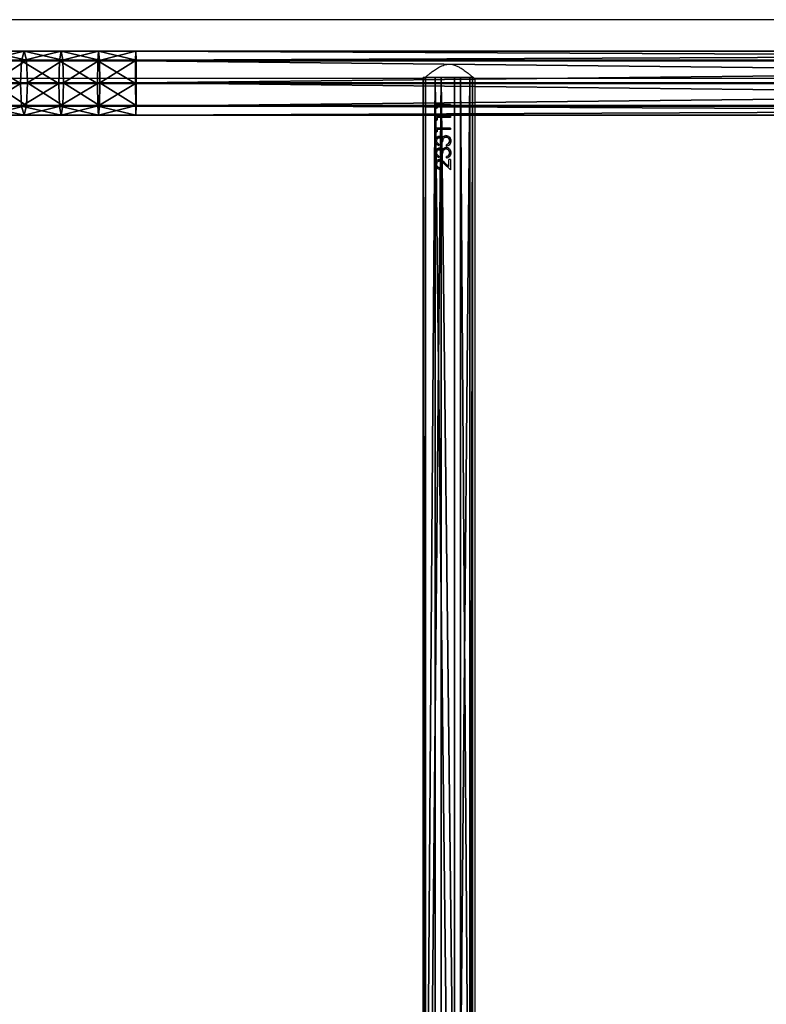
# Model space of a CAD drawing. Units: centimetres. Extents: x -455 to 473, y -403 to 397.
# Drawn here: x -46 to 3, y 178 to 242 of the extents above; entities that cross this region are included whole.
import ezdxf

# ---------------------------------------------------------------- set-up
doc = ezdxf.new("R2010")
doc.units = ezdxf.units.CM
doc.header["$LTSCALE"] = 2.54
doc.layers.get('0').update_dxf_attribs({"true_color": 0xff5454})
doc.layers.add('VP-EQ', color=206, linetype='Continuous')

# ---------------------------------------------------------------- blocks, each defined once
blk = doc.blocks.new('Grupuj_79')
at = {"color": 0}
mesh = blk.add_polyface(dxfattribs=at)
corners = [(0, 3.187, 2.033), (108.454, 3.031, 0.778), (0, 3.031, 0.778), (108.454, 3.187, 2.033)]
mesh.append_faces([[corners[k] for k in face] for face in [(0, 1, 2), (1, 0, 3)]], dxfattribs={"vtx0": -1, "color": 0})
mesh = blk.add_polyface(dxfattribs=at)
corners = [(0, 0.156, 2.409), (0, 0.778, 0.156), (0, 0, 1.153), (0, 1.153, 3.187), (0, 2.033), (0, 2.409, 3.031), (0, 3.031, 0.778), (0, 3.187, 2.033)]
mesh.append_faces([[corners[k] for k in face] for face in [(0, 1, 2), (6, 5, 7)]], dxfattribs={"vtx0": -1, "color": 0})
mesh.append_faces([[corners[k] for k in face] for face in [(1, 3, 4), (4, 5, 6)]], dxfattribs={"vtx0": -1, "vtx1": -1, "color": 0})
mesh.append_faces([[corners[k] for k in face] for face in [(1, 0, 3), (4, 3, 5)]], dxfattribs={"vtx0": -1, "vtx2": -1, "color": 0})
mesh = blk.add_polyface(dxfattribs=at)
corners = [(0, 2.409, 3.031), (108.454, 3.187, 2.033), (0, 3.187, 2.033), (108.454, 2.409, 3.031)]
mesh.append_faces([[corners[k] for k in face] for face in [(0, 1, 2), (1, 0, 3)]], dxfattribs={"vtx0": -1, "color": 0})
mesh = blk.add_polyface(dxfattribs=at)
corners = [(0, 3.031, 0.778), (108.454, 2.033), (0, 2.033), (108.454, 3.031, 0.778)]
mesh.append_faces([[corners[k] for k in face] for face in [(0, 1, 2), (1, 0, 3)]], dxfattribs={"vtx0": -1, "color": 0})
mesh = blk.add_polyface(dxfattribs=at)
corners = [(0, 1.153, 3.187), (108.454, 2.409, 3.031), (0, 2.409, 3.031), (108.454, 1.153, 3.187)]
mesh.append_faces([[corners[k] for k in face] for face in [(0, 1, 2), (1, 0, 3)]], dxfattribs={"vtx0": -1, "color": 0})
mesh = blk.add_polyface(dxfattribs=at)
corners = [(108.454, 2.033), (0, 0.778, 0.156), (0, 2.033), (108.454, 0.778, 0.156)]
mesh.append_faces([[corners[k] for k in face] for face in [(0, 1, 2), (1, 0, 3)]], dxfattribs={"vtx0": -1, "color": 0})
mesh = blk.add_polyface(dxfattribs=at)
corners = [(108.454, 0.156, 2.409), (0, 1.153, 3.187), (0, 0.156, 2.409), (108.454, 1.153, 3.187)]
mesh.append_faces([[corners[k] for k in face] for face in [(0, 1, 2), (1, 0, 3)]], dxfattribs={"vtx0": -1, "color": 0})
mesh = blk.add_polyface(dxfattribs=at)
corners = [(108.454, 0, 1.153), (0, 0.778, 0.156), (108.454, 0.778, 0.156), (0, 0, 1.153)]
mesh.append_faces([[corners[k] for k in face] for face in [(0, 1, 2), (1, 0, 3)]], dxfattribs={"vtx0": -1, "color": 0})
mesh = blk.add_polyface(dxfattribs=at)
corners = [(108.454, 0.156, 2.409), (0, 0, 1.153), (108.454, 0, 1.153), (0, 0.156, 2.409)]
mesh.append_faces([[corners[k] for k in face] for face in [(0, 1, 2), (1, 0, 3)]], dxfattribs={"vtx0": -1, "color": 0})
blk = doc.blocks.new('Komponent_48')
at = {"color": 253, "true_color": 0xa8a8a8, "yscale": 1.149425287356322, "zscale": 1.149425287356322}
blk.add_blockref('Grupuj_79', (-10.855, 0), dxfattribs=at)
blk = doc.blocks.new('Grupuj_78')
at = {"color": 0}
mesh = blk.add_polyface(dxfattribs=at)
corners = [(29.134, 3.514, 11.439), (31.718, 4.14, 10.514), (29.346, 4.14, 10.114), (31.559, 3.514, 11.848)]
mesh.append_faces([[corners[k] for k in face] for face in [(0, 1, 2), (1, 0, 3)]], dxfattribs={"vtx0": -1, "color": 0})
mesh = blk.add_polyface(dxfattribs=at)
corners = [(29.346, 4.14, 10.114), (31.878, 3.553, 9.165), (29.559, 3.553, 8.774), (31.718, 4.14, 10.514)]
mesh.append_faces([[corners[k] for k in face] for face in [(0, 1, 2), (1, 0, 3)]], dxfattribs={"vtx0": -1, "color": 0})
mesh = blk.add_polyface(dxfattribs=at)
corners = [(31.559, 3.514, 11.848), (34.103, 4.14, 10.8), (31.718, 4.14, 10.514), (33.997, 3.514, 12.14)]
mesh.append_faces([[corners[k] for k in face] for face in [(0, 1, 2), (1, 0, 3)]], dxfattribs={"vtx0": -1, "color": 0})
mesh = blk.add_polyface(dxfattribs=at)
corners = [(31.718, 4.14, 10.514), (34.211, 3.553, 9.445), (31.878, 3.553, 9.165), (34.103, 4.14, 10.8)]
mesh.append_faces([[corners[k] for k in face] for face in [(0, 1, 2), (1, 0, 3)]], dxfattribs={"vtx0": -1, "color": 0})
mesh = blk.add_polyface(dxfattribs=at)
corners = [(33.997, 3.514, 12.14), (36.498, 4.14, 10.972), (34.103, 4.14, 10.8), (36.445, 3.514, 12.316)]
mesh.append_faces([[corners[k] for k in face] for face in [(0, 1, 2), (1, 0, 3)]], dxfattribs={"vtx0": -1, "color": 0})
mesh = blk.add_polyface(dxfattribs=at)
corners = [(34.103, 4.14, 10.8), (36.552, 3.553, 9.613), (34.211, 3.553, 9.445), (36.498, 4.14, 10.972)]
mesh.append_faces([[corners[k] for k in face] for face in [(0, 1, 2), (1, 0, 3)]], dxfattribs={"vtx0": -1, "color": 0})
mesh = blk.add_polyface(dxfattribs=at)
corners = [(36.445, 3.514, 12.316), (38.897, 4.14, 11.029), (36.498, 4.14, 10.972), (38.883, 3.514, 12.374)]
mesh.append_faces([[corners[k] for k in face] for face in [(0, 1, 2), (1, 0, 3)]], dxfattribs={"vtx0": -1, "color": 0})
mesh = blk.add_polyface(dxfattribs=at)
corners = [(36.498, 4.14, 10.972), (38.91, 3.553, 9.669), (36.552, 3.553, 9.613), (38.897, 4.14, 11.029)]
mesh.append_faces([[corners[k] for k in face] for face in [(0, 1, 2), (1, 0, 3)]], dxfattribs={"vtx0": -1, "color": 0})
mesh = blk.add_polyface(dxfattribs=at)
corners = [(38.897, 4.14, 11.029), (173.513, 3.514, 12.374), (173.5, 4.14, 11.029), (38.883, 3.514, 12.374)]
mesh.append_faces([[corners[k] for k in face] for face in [(0, 1, 2), (1, 0, 3)]], dxfattribs={"vtx0": -1, "color": 0})
mesh = blk.add_polyface(dxfattribs=at)
corners = [(38.91, 3.553, 9.669), (173.5, 4.14, 11.029), (173.486, 3.553, 9.669), (38.897, 4.14, 11.029)]
mesh.append_faces([[corners[k] for k in face] for face in [(0, 1, 2), (1, 0, 3)]], dxfattribs={"vtx0": -1, "color": 0})
mesh = blk.add_polyface(dxfattribs=at)
corners = [(31.495, 2.042, 12.386), (29.134, 3.514, 11.439), (29.049, 2.042, 11.974), (31.559, 3.514, 11.848)]
mesh.append_faces([[corners[k] for k in face] for face in [(0, 1, 2), (1, 0, 3)]], dxfattribs={"vtx0": -1, "color": 0})
mesh = blk.add_polyface(dxfattribs=at)
corners = [(31.878, 3.553, 9.165), (29.65, 2.097, 8.204), (29.559, 3.553, 8.774), (31.947, 2.097, 8.591)]
mesh.append_faces([[corners[k] for k in face] for face in [(0, 1, 2), (1, 0, 3)]], dxfattribs={"vtx0": -1, "color": 0})
mesh = blk.add_polyface(dxfattribs=at)
corners = [(33.954, 2.042, 12.681), (31.559, 3.514, 11.848), (31.495, 2.042, 12.386), (33.997, 3.514, 12.14)]
mesh.append_faces([[corners[k] for k in face] for face in [(0, 1, 2), (1, 0, 3)]], dxfattribs={"vtx0": -1, "color": 0})
mesh = blk.add_polyface(dxfattribs=at)
corners = [(34.211, 3.553, 9.445), (31.947, 2.097, 8.591), (31.878, 3.553, 9.165), (34.256, 2.097, 8.868)]
mesh.append_faces([[corners[k] for k in face] for face in [(0, 1, 2), (1, 0, 3)]], dxfattribs={"vtx0": -1, "color": 0})
mesh = blk.add_polyface(dxfattribs=at)
corners = [(36.423, 2.042, 12.858), (33.997, 3.514, 12.14), (33.954, 2.042, 12.681), (36.445, 3.514, 12.316)]
mesh.append_faces([[corners[k] for k in face] for face in [(0, 1, 2), (1, 0, 3)]], dxfattribs={"vtx0": -1, "color": 0})
mesh = blk.add_polyface(dxfattribs=at)
corners = [(36.552, 3.553, 9.613), (34.256, 2.097, 8.868), (34.211, 3.553, 9.445), (36.574, 2.097, 9.035)]
mesh.append_faces([[corners[k] for k in face] for face in [(0, 1, 2), (1, 0, 3)]], dxfattribs={"vtx0": -1, "color": 0})
mesh = blk.add_polyface(dxfattribs=at)
corners = [(38.878, 2.042, 12.917), (36.445, 3.514, 12.316), (36.423, 2.042, 12.858), (38.883, 3.514, 12.374)]
mesh.append_faces([[corners[k] for k in face] for face in [(0, 1, 2), (1, 0, 3)]], dxfattribs={"vtx0": -1, "color": 0})
mesh = blk.add_polyface(dxfattribs=at)
corners = [(38.91, 3.553, 9.669), (36.574, 2.097, 9.035), (36.552, 3.553, 9.613), (38.916, 2.097, 9.091)]
mesh.append_faces([[corners[k] for k in face] for face in [(0, 1, 2), (1, 0, 3)]], dxfattribs={"vtx0": -1, "color": 0})
mesh = blk.add_polyface(dxfattribs=at)
corners = [(173.518, 2.042, 12.917), (38.883, 3.514, 12.374), (38.878, 2.042, 12.917), (173.513, 3.514, 12.374)]
mesh.append_faces([[corners[k] for k in face] for face in [(0, 1, 2), (1, 0, 3)]], dxfattribs={"vtx0": -1, "color": 0})
mesh = blk.add_polyface(dxfattribs=at)
corners = [(173.486, 3.553, 9.669), (38.916, 2.097, 9.091), (38.91, 3.553, 9.669), (173.481, 2.097, 9.091)]
mesh.append_faces([[corners[k] for k in face] for face in [(0, 1, 2), (1, 0, 3)]], dxfattribs={"vtx0": -1, "color": 0})
mesh = blk.add_polyface(dxfattribs=at)
corners = [(29.14, 0.587, 11.404), (31.495, 2.042, 12.386), (29.049, 2.042, 11.974), (31.563, 0.587, 11.812)]
mesh.append_faces([[corners[k] for k in face] for face in [(0, 1, 2), (1, 0, 3)]], dxfattribs={"vtx0": -1, "color": 0})
mesh = blk.add_polyface(dxfattribs=at)
corners = [(29.65, 2.097, 8.204), (31.883, 0.626, 9.129), (29.565, 0.626, 8.739), (31.947, 2.097, 8.591)]
mesh.append_faces([[corners[k] for k in face] for face in [(0, 1, 2), (1, 0, 3)]], dxfattribs={"vtx0": -1, "color": 0})
mesh = blk.add_polyface(dxfattribs=at)
corners = [(31.563, 0.587, 11.812), (33.954, 2.042, 12.681), (31.495, 2.042, 12.386), (34, 0.587, 12.105)]
mesh.append_faces([[corners[k] for k in face] for face in [(0, 1, 2), (1, 0, 3)]], dxfattribs={"vtx0": -1, "color": 0})
mesh = blk.add_polyface(dxfattribs=at)
corners = [(31.947, 2.097, 8.591), (34.213, 0.626, 9.409), (31.883, 0.626, 9.129), (34.256, 2.097, 8.868)]
mesh.append_faces([[corners[k] for k in face] for face in [(0, 1, 2), (1, 0, 3)]], dxfattribs={"vtx0": -1, "color": 0})
mesh = blk.add_polyface(dxfattribs=at)
corners = [(34, 0.587, 12.105), (36.423, 2.042, 12.858), (33.954, 2.042, 12.681), (36.446, 0.587, 12.28)]
mesh.append_faces([[corners[k] for k in face] for face in [(0, 1, 2), (1, 0, 3)]], dxfattribs={"vtx0": -1, "color": 0})
mesh = blk.add_polyface(dxfattribs=at)
corners = [(34.256, 2.097, 8.868), (36.553, 0.626, 9.577), (34.213, 0.626, 9.409), (36.574, 2.097, 9.035)]
mesh.append_faces([[corners[k] for k in face] for face in [(0, 1, 2), (1, 0, 3)]], dxfattribs={"vtx0": -1, "color": 0})
mesh = blk.add_polyface(dxfattribs=at)
corners = [(36.446, 0.587, 12.28), (38.878, 2.042, 12.917), (36.423, 2.042, 12.858), (38.884, 0.587, 12.338)]
mesh.append_faces([[corners[k] for k in face] for face in [(0, 1, 2), (1, 0, 3)]], dxfattribs={"vtx0": -1, "color": 0})
mesh = blk.add_polyface(dxfattribs=at)
corners = [(36.574, 2.097, 9.035), (38.911, 0.626, 9.633), (36.553, 0.626, 9.577), (38.916, 2.097, 9.091)]
mesh.append_faces([[corners[k] for k in face] for face in [(0, 1, 2), (1, 0, 3)]], dxfattribs={"vtx0": -1, "color": 0})
mesh = blk.add_polyface(dxfattribs=at)
corners = [(38.884, 0.587, 12.338), (173.518, 2.042, 12.917), (38.878, 2.042, 12.917), (173.513, 0.587, 12.338)]
mesh.append_faces([[corners[k] for k in face] for face in [(0, 1, 2), (1, 0, 3)]], dxfattribs={"vtx0": -1, "color": 0})
mesh = blk.add_polyface(dxfattribs=at)
corners = [(38.916, 2.097, 9.091), (173.486, 0.626, 9.633), (38.911, 0.626, 9.633), (173.481, 2.097, 9.091)]
mesh.append_faces([[corners[k] for k in face] for face in [(0, 1, 2), (1, 0, 3)]], dxfattribs={"vtx0": -1, "color": 0})
mesh = blk.add_polyface(dxfattribs=at)
corners = [(31.724, 0, 10.464), (29.14, 0.587, 11.404), (29.354, 0, 10.064), (31.563, 0.587, 11.812)]
mesh.append_faces([[corners[k] for k in face] for face in [(0, 1, 2), (1, 0, 3)]], dxfattribs={"vtx0": -1, "color": 0})
mesh = blk.add_polyface(dxfattribs=at)
corners = [(31.883, 0.626, 9.129), (29.354, 0, 10.064), (29.565, 0.626, 8.739), (31.724, 0, 10.464)]
mesh.append_faces([[corners[k] for k in face] for face in [(0, 1, 2), (1, 0, 3)]], dxfattribs={"vtx0": -1, "color": 0})
mesh = blk.add_polyface(dxfattribs=at)
corners = [(34.107, 0, 10.749), (31.563, 0.587, 11.812), (31.724, 0, 10.464), (34, 0.587, 12.105)]
mesh.append_faces([[corners[k] for k in face] for face in [(0, 1, 2), (1, 0, 3)]], dxfattribs={"vtx0": -1, "color": 0})
mesh = blk.add_polyface(dxfattribs=at)
corners = [(34.213, 0.626, 9.409), (31.724, 0, 10.464), (31.883, 0.626, 9.129), (34.107, 0, 10.749)]
mesh.append_faces([[corners[k] for k in face] for face in [(0, 1, 2), (1, 0, 3)]], dxfattribs={"vtx0": -1, "color": 0})
mesh = blk.add_polyface(dxfattribs=at)
corners = [(36.5, 0, 10.921), (34, 0.587, 12.105), (34.107, 0, 10.749), (36.446, 0.587, 12.28)]
mesh.append_faces([[corners[k] for k in face] for face in [(0, 1, 2), (1, 0, 3)]], dxfattribs={"vtx0": -1, "color": 0})
mesh = blk.add_polyface(dxfattribs=at)
corners = [(36.553, 0.626, 9.577), (34.107, 0, 10.749), (34.213, 0.626, 9.409), (36.5, 0, 10.921)]
mesh.append_faces([[corners[k] for k in face] for face in [(0, 1, 2), (1, 0, 3)]], dxfattribs={"vtx0": -1, "color": 0})
mesh = blk.add_polyface(dxfattribs=at)
corners = [(38.897, 0, 10.978), (36.446, 0.587, 12.28), (36.5, 0, 10.921), (38.884, 0.587, 12.338)]
mesh.append_faces([[corners[k] for k in face] for face in [(0, 1, 2), (1, 0, 3)]], dxfattribs={"vtx0": -1, "color": 0})
mesh = blk.add_polyface(dxfattribs=at)
corners = [(38.911, 0.626, 9.633), (36.5, 0, 10.921), (36.553, 0.626, 9.577), (38.897, 0, 10.978)]
mesh.append_faces([[corners[k] for k in face] for face in [(0, 1, 2), (1, 0, 3)]], dxfattribs={"vtx0": -1, "color": 0})
mesh = blk.add_polyface(dxfattribs=at)
corners = [(173.513, 0.587, 12.338), (38.897, 0, 10.978), (173.499, 0, 10.978), (38.884, 0.587, 12.338)]
mesh.append_faces([[corners[k] for k in face] for face in [(0, 1, 2), (1, 0, 3)]], dxfattribs={"vtx0": -1, "color": 0})
mesh = blk.add_polyface(dxfattribs=at)
corners = [(173.499, 0, 10.978), (38.911, 0.626, 9.633), (173.486, 0.626, 9.633), (38.897, 0, 10.978)]
mesh.append_faces([[corners[k] for k in face] for face in [(0, 1, 2), (1, 0, 3)]], dxfattribs={"vtx0": -1, "color": 0})
blk = doc.blocks.new('Komponent_47')
at = {"color": 253, "true_color": 0xa8a8a8, "yscale": 0.8695652173913044, "zscale": 0.9090909090909091}
blk.add_blockref('Grupuj_78', (0, 0), dxfattribs=at)
blk = doc.blocks.new('Grupuj_7')
at = {"color": 0, "xscale": 1.01, "yscale": 1.15, "zscale": 1.1}
blk.add_blockref('Komponent_47', (0, 109.982, 16.433), dxfattribs=at)
at = {"color": 0, "yscale": 0.8699999999999999, "zscale": 0.8699999999999999, "rotation": 270.0000000000014}
blk.add_blockref('Komponent_48', (57.914, 101.566, 25.648), dxfattribs=at)
blk = doc.blocks.new('Grupuj_2')
at = {"color": 0}
blk.add_blockref('Grupuj_7', (222.744, 371.104, 209.91), dxfattribs=at)
blk = doc.blocks.new('2327_')
at = {"color": 7, "linetype": 'Continuous', "lineweight": 25}
for p, q in [((-529.094, 1000.388), (-529.094, 834.579)), ((-525.294, 870.545), (-525.294, 899.692)), ((-419.144, 870.604), (-525.244, 870.604)), ((-523.606, 869.009), (-523.516, 869.009)), ((-523.606, 869.009), (-523.606, 868.052)), ((-523.606, 869.006), (-523.516, 869.006)), ((-523.516, 869.009), (-523.516, 868.142)), ((-522.837, 869.009), (-522.747, 869.009)), ((-522.837, 869.009), (-522.837, 868.052)), ((-522.837, 869.006), (-522.747, 869.006)), ((-522.747, 869.009), (-522.747, 868.142)), ((-522.067, 869.009), (-521.978, 869.009)), ((-522.067, 869.009), (-522.067, 868.052)), ((-522.067, 869.006), (-521.978, 869.006)), ((-521.978, 869.009), (-521.978, 868.142)), ((-521.58, 868.712), (-521.58, 868.718)), ((-521.491, 868.721), (-521.491, 868.727)), ((-521.183, 868.513), (-521.183, 868.414)), ((-521.069, 868.879), (-521.145, 868.918)), ((-521.069, 868.878), (-521.069, 868.879)), ((-520.991, 868.74), (-520.991, 868.745)), ((-520.901, 868.745), (-520.991, 868.745)), ((-520.901, 868.74), (-520.991, 868.74)), ((-520.811, 868.712), (-520.811, 868.718)), ((-520.721, 868.721), (-520.721, 868.727)), ((-520.414, 868.513), (-520.414, 868.414)), ((-520.3, 868.879), (-520.375, 868.918)), ((-520.3, 868.878), (-520.3, 868.879)), ((-520.221, 868.74), (-520.221, 868.745)), ((-520.132, 868.745), (-520.221, 868.745)), ((-520.132, 868.74), (-520.221, 868.74)), ((-520.042, 869.009), (-519.362, 869.009)), ((-520.042, 869.009), (-520.042, 868.906)), ((-520.042, 869.006), (-519.362, 869.006)), ((-519.576, 868.907), (-520.042, 868.907)), ((-519.576, 868.906), (-520.042, 868.906)), ((-519.576, 868.906), (-519.827, 868.641)), ((-519.75, 868.597), (-519.362, 869.009)), ((-519.447, 868.919), (-519.75, 868.607)), ((-519.576, 868.906), (-519.576, 868.907)), ((-523.421, 868.078), (-523.606, 868.078)), ((-523.421, 868.052), (-523.606, 868.052)), ((-523.516, 868.142), (-523.362, 868.142)), ((-523.421, 868.052), (-523.362, 868.142)), ((-523.378, 868.142), (-523.421, 868.078)), ((-523.421, 868.052), (-523.421, 868.078)), ((-522.652, 868.078), (-522.837, 868.078)), ((-522.652, 868.052), (-522.837, 868.052)), ((-522.747, 868.142), (-522.593, 868.142)), ((-522.652, 868.052), (-522.593, 868.142)), ((-522.609, 868.142), (-522.652, 868.078)), ((-522.652, 868.052), (-522.652, 868.078)), ((-521.883, 868.078), (-522.067, 868.078)), ((-521.883, 868.052), (-522.067, 868.052)), ((-521.978, 868.142), (-521.824, 868.142)), ((-521.883, 868.052), (-521.824, 868.142)), ((-521.839, 868.142), (-521.883, 868.078)), ((-521.883, 868.052), (-521.883, 868.078)), ((-521.439, 868.261), (-521.439, 868.28)), ((-521.029, 868.258), (-520.939, 868.258)), ((-520.67, 868.261), (-520.67, 868.28)), ((-520.26, 868.258), (-520.17, 868.258)), ((-519.491, 868.329), (-519.401, 868.329)), ((-525.294, 838.145), (-525.294, 867.292)), ((-525.244, 867.234), (-419.144, 867.234))]:
    blk.add_line(p, q, dxfattribs=at)
for points, knots in [([(-525.244, 867.234), (-525.247, 867.237), (-525.252, 867.243), (-525.296, 867.294), (-525.362, 867.371), (-525.458, 867.486), (-525.588, 867.645), (-525.748, 867.853), (-525.916, 868.092), (-526.076, 868.364), (-526.196, 868.664), (-526.226, 868.982), (-526.165, 869.257), (-526.062, 869.491), (-525.929, 869.725), (-525.761, 869.967), (-525.594, 870.184), (-525.457, 870.352), (-525.361, 870.467), (-525.293, 870.547), (-525.252, 870.595), (-525.247, 870.6), (-525.244, 870.603)], [0, 0, 0, 0, 0.040948, 0.083286, 0.124196, 0.166109, 0.222641, 0.280791, 0.338634, 0.397882, 0.458842, 0.510853, 0.562836, 0.605634, 0.649538, 0.713931, 0.780185, 0.828962, 0.87897, 0.919143, 0.960412, 1, 1, 1, 1]), ([(-521.234, 869.034), (-521.279, 869.031), (-521.367, 869.023), (-521.482, 868.952), (-521.563, 868.843), (-521.575, 868.756), (-521.58, 868.712)], [0, 0, 0, 0, 0.251147, 0.500814, 0.750453, 1, 1, 1, 1]), ([(-521.521, 868.549), (-521.538, 868.574), (-521.573, 868.625), (-521.578, 868.687), (-521.58, 868.718)], [0, 0, 0, 0, 0.5014933, 1, 1, 1, 1]), ([(-521.521, 868.537), (-521.538, 868.564), (-521.573, 868.617), (-521.578, 868.68), (-521.58, 868.712)], [0, 0, 0, 0, 0.50001, 1, 1, 1, 1]), ([(-521.521, 868.537), (-521.521, 868.539), (-521.521, 868.543), (-521.521, 868.547), (-521.521, 868.549)], [0, 0, 0, 0, 0.499768, 1, 1, 1, 1]), ([(-521.412, 868.469), (-521.433, 868.479), (-521.475, 868.498), (-521.505, 868.532), (-521.521, 868.549)], [0, 0, 0, 0, 0.502017, 1, 1, 1, 1]), ([(-521.521, 868.537), (-521.505, 868.52), (-521.475, 868.486), (-521.433, 868.465), (-521.412, 868.455)], [0, 0, 0, 0, 0.499869, 1, 1, 1, 1]), ([(-521.501, 868.918), (-521.493, 868.927), (-521.457, 868.969), (-521.365, 869.02), (-521.278, 869.027), (-521.234, 869.031)], [0, 0, 0, 0, 0.12488, 0.560758, 1, 1, 1, 1]), ([(-521.491, 868.721), (-521.489, 868.736), (-521.487, 868.767), (-521.47, 868.81), (-521.443, 868.848), (-521.399, 868.89), (-521.328, 868.926), (-521.267, 868.93), (-521.236, 868.932)], [0, 0, 0, 0, 0.125103, 0.250209, 0.375393, 0.500611, 0.74994, 1, 1, 1, 1]), ([(-521.331, 868.918), (-521.359, 868.907), (-521.4, 868.891), (-521.443, 868.85), (-521.47, 868.813), (-521.487, 868.771), (-521.489, 868.742), (-521.491, 868.727)], [0, 0, 0, 0, 0.3240004, 0.494512, 0.6639647, 0.8322944, 1, 1, 1, 1]), ([(-521.183, 868.513), (-521.217, 868.515), (-521.287, 868.52), (-521.372, 868.542), (-521.429, 868.582), (-521.463, 868.622), (-521.482, 868.661), (-521.489, 868.695), (-521.49, 868.712), (-521.491, 868.721)], [0, 0, 0, 0, 0.250564, 0.499841, 0.624817, 0.749863, 0.874776, 0.937361, 1, 1, 1, 1]), ([(-521.236, 868.932), (-521.206, 868.93), (-521.145, 868.927), (-521.094, 868.894), (-521.069, 868.878)], [0, 0, 0, 0, 0.500714, 1, 1, 1, 1]), ([(-520.901, 868.74), (-520.91, 868.78), (-520.93, 868.859), (-520.991, 868.944), (-521.057, 868.992), (-521.132, 869.027), (-521.193, 869.031), (-521.234, 869.034)], [0, 0, 0, 0, 0.250221, 0.499591, 0.624979, 0.750155, 1, 1, 1, 1]), ([(-521.234, 869.034), (-521.234, 869.034), (-521.234, 869.033), (-521.234, 869.032), (-521.234, 869.031)], [0, 0, 0, 0, 0.500234, 1, 1, 1, 1]), ([(-521.234, 869.031), (-521.193, 869.028), (-521.132, 869.024), (-521.058, 868.989), (-521.01, 868.959), (-520.99, 868.929), (-520.981, 868.915)], [0, 0, 0, 0, 0.419651, 0.628985, 0.837569, 1, 1, 1, 1]), ([(-520.991, 868.745), (-520.999, 868.77), (-521.015, 868.821), (-521.051, 868.86), (-521.069, 868.879)], [0, 0, 0, 0, 0.499295, 1, 1, 1, 1]), ([(-521.069, 868.878), (-521.051, 868.858), (-521.015, 868.817), (-520.999, 868.766), (-520.991, 868.74)], [0, 0, 0, 0, 0.498879, 1, 1, 1, 1]), ([(-520.465, 869.034), (-520.509, 869.031), (-520.597, 869.023), (-520.713, 868.952), (-520.794, 868.843), (-520.805, 868.756), (-520.811, 868.712)], [0, 0, 0, 0, 0.251147, 0.500814, 0.750453, 1, 1, 1, 1]), ([(-520.751, 868.549), (-520.769, 868.574), (-520.803, 868.625), (-520.809, 868.687), (-520.811, 868.718)], [0, 0, 0, 0, 0.5014933, 1, 1, 1, 1]), ([(-520.751, 868.537), (-520.769, 868.564), (-520.804, 868.617), (-520.809, 868.68), (-520.811, 868.712)], [0, 0, 0, 0, 0.50001, 1, 1, 1, 1]), ([(-520.751, 868.537), (-520.751, 868.539), (-520.751, 868.543), (-520.751, 868.547), (-520.751, 868.549)], [0, 0, 0, 0, 0.499768, 1, 1, 1, 1]), ([(-520.643, 868.469), (-520.664, 868.479), (-520.705, 868.498), (-520.736, 868.532), (-520.751, 868.549)], [0, 0, 0, 0, 0.502017, 1, 1, 1, 1]), ([(-520.751, 868.537), (-520.736, 868.52), (-520.706, 868.486), (-520.664, 868.465), (-520.643, 868.455)], [0, 0, 0, 0, 0.499869, 1, 1, 1, 1]), ([(-520.732, 868.918), (-520.724, 868.927), (-520.687, 868.969), (-520.596, 869.02), (-520.509, 869.027), (-520.465, 869.031)], [0, 0, 0, 0, 0.1249271, 0.5607818, 1, 1, 1, 1]), ([(-520.721, 868.721), (-520.72, 868.736), (-520.718, 868.767), (-520.701, 868.81), (-520.674, 868.848), (-520.63, 868.89), (-520.559, 868.926), (-520.498, 868.93), (-520.467, 868.932)], [0, 0, 0, 0, 0.125101, 0.250205, 0.37535, 0.500613, 0.74988, 1, 1, 1, 1]), ([(-520.562, 868.918), (-520.589, 868.907), (-520.631, 868.891), (-520.674, 868.85), (-520.701, 868.813), (-520.718, 868.771), (-520.72, 868.742), (-520.721, 868.727)], [0, 0, 0, 0, 0.323996, 0.494571, 0.663969, 0.832297, 1, 1, 1, 1]), ([(-520.414, 868.513), (-520.448, 868.515), (-520.517, 868.52), (-520.603, 868.542), (-520.66, 868.582), (-520.693, 868.622), (-520.713, 868.661), (-520.72, 868.695), (-520.721, 868.712), (-520.721, 868.721)], [0, 0, 0, 0, 0.250521, 0.499812, 0.624795, 0.749849, 0.874769, 0.937358, 1, 1, 1, 1]), ([(-520.467, 868.932), (-520.436, 868.93), (-520.376, 868.927), (-520.325, 868.894), (-520.3, 868.878)], [0, 0, 0, 0, 0.500714, 1, 1, 1, 1]), ([(-520.132, 868.74), (-520.141, 868.78), (-520.161, 868.859), (-520.222, 868.944), (-520.288, 868.992), (-520.363, 869.027), (-520.424, 869.031), (-520.465, 869.034)], [0, 0, 0, 0, 0.25021, 0.499584, 0.624973, 0.750151, 1, 1, 1, 1]), ([(-520.465, 869.034), (-520.465, 869.034), (-520.465, 869.033), (-520.465, 869.032), (-520.465, 869.031)], [0, 0, 0, 0, 0.500234, 1, 1, 1, 1]), ([(-520.465, 869.031), (-520.424, 869.028), (-520.363, 869.024), (-520.289, 868.989), (-520.24, 868.959), (-520.22, 868.929), (-520.212, 868.915)], [0, 0, 0, 0, 0.419651, 0.628985, 0.837569, 1, 1, 1, 1]), ([(-520.221, 868.745), (-520.229, 868.77), (-520.246, 868.821), (-520.282, 868.86), (-520.3, 868.879)], [0, 0, 0, 0, 0.499295, 1, 1, 1, 1]), ([(-520.3, 868.878), (-520.282, 868.858), (-520.245, 868.817), (-520.229, 868.766), (-520.221, 868.74)], [0, 0, 0, 0, 0.498879, 1, 1, 1, 1]), ([(-520.029, 868.296), (-520.026, 868.329), (-520.02, 868.395), (-519.946, 868.514), (-519.875, 868.59), (-519.827, 868.641)], [0, 0, 0, 0, 0.249519, 0.499265, 1, 1, 1, 1]), ([(-519.75, 868.607), (-519.792, 868.564), (-519.855, 868.501), (-519.928, 868.406), (-519.936, 868.349), (-519.939, 868.321)], [0, 0, 0, 0, 0.5032789, 0.7529535, 1, 1, 1, 1]), ([(-519.939, 868.303), (-519.936, 868.332), (-519.928, 868.39), (-519.856, 868.488), (-519.792, 868.554), (-519.75, 868.597)], [0, 0, 0, 0, 0.249008, 0.498891, 1, 1, 1, 1]), ([(-519.75, 868.597), (-519.75, 868.599), (-519.75, 868.602), (-519.75, 868.605), (-519.75, 868.607)], [0, 0, 0, 0, 0.499777, 1, 1, 1, 1]), ([(-521.412, 868.455), (-521.429, 868.443), (-521.463, 868.42), (-521.501, 868.373), (-521.521, 868.327), (-521.528, 868.29), (-521.529, 868.27), (-521.529, 868.261)], [0, 0, 0, 0, 0.25009, 0.499922, 0.749599, 0.874772, 1, 1, 1, 1]), ([(-521.237, 868.057), (-521.273, 868.06), (-521.345, 868.065), (-521.426, 868.104), (-521.477, 868.148), (-521.505, 868.187), (-521.522, 868.225), (-521.528, 868.256), (-521.529, 868.272), (-521.529, 868.28)], [0, 0, 0, 0, 0.252803, 0.503948, 0.62888, 0.753095, 0.876661, 0.938322, 1, 1, 1, 1]), ([(-521.529, 868.261), (-521.529, 868.264), (-521.529, 868.271), (-521.529, 868.277), (-521.529, 868.28)], [0, 0, 0, 0, 0.499781, 1, 1, 1, 1]), ([(-521.529, 868.261), (-521.528, 868.244), (-521.525, 868.211), (-521.505, 868.165), (-521.477, 868.124), (-521.426, 868.079), (-521.345, 868.039), (-521.273, 868.033), (-521.237, 868.031)], [0, 0, 0, 0, 0.125186, 0.250374, 0.375574, 0.500764, 0.750346, 1, 1, 1, 1]), ([(-521.183, 868.429), (-521.211, 868.428), (-521.267, 868.425), (-521.334, 868.404), (-521.383, 868.379), (-521.414, 868.352), (-521.431, 868.324), (-521.438, 868.299), (-521.439, 868.286), (-521.439, 868.28)], [0, 0, 0, 0, 0.252618, 0.504352, 0.63115, 0.754024, 0.877216, 0.938626, 1, 1, 1, 1]), ([(-521.439, 868.261), (-521.438, 868.274), (-521.435, 868.3), (-521.414, 868.334), (-521.384, 868.362), (-521.335, 868.388), (-521.267, 868.41), (-521.211, 868.413), (-521.183, 868.414)], [0, 0, 0, 0, 0.1247994, 0.2496657, 0.3667338, 0.4997061, 0.7497414, 1, 1, 1, 1]), ([(-521.238, 868.119), (-521.262, 868.121), (-521.309, 868.123), (-521.374, 868.151), (-521.417, 868.189), (-521.437, 868.228), (-521.438, 868.25), (-521.439, 868.261)], [0, 0, 0, 0, 0.25045, 0.500276, 0.749766, 0.874897, 1, 1, 1, 1]), ([(-521.412, 868.455), (-521.412, 868.457), (-521.412, 868.462), (-521.412, 868.466), (-521.412, 868.469)], [0, 0, 0, 0, 0.500016, 1, 1, 1, 1]), ([(-521.029, 868.258), (-521.039, 868.239), (-521.059, 868.2), (-521.105, 868.152), (-521.169, 868.124), (-521.215, 868.121), (-521.238, 868.119)], [0, 0, 0, 0, 0.250526, 0.500436, 0.749944, 1, 1, 1, 1]), ([(-521.237, 868.031), (-521.201, 868.033), (-521.13, 868.039), (-521.036, 868.089), (-520.969, 868.164), (-520.949, 868.226), (-520.939, 868.258)], [0, 0, 0, 0, 0.249939, 0.499738, 0.749548, 1, 1, 1, 1]), ([(-520.947, 868.258), (-520.955, 868.234), (-520.974, 868.18), (-521.037, 868.113), (-521.13, 868.065), (-521.201, 868.059), (-521.237, 868.057)], [0, 0, 0, 0, 0.203456, 0.466413, 0.732195, 1, 1, 1, 1]), ([(-521.237, 868.031), (-521.237, 868.035), (-521.237, 868.044), (-521.237, 868.052), (-521.237, 868.057)], [0, 0, 0, 0, 0.500031, 1, 1, 1, 1]), ([(-520.643, 868.455), (-520.66, 868.443), (-520.693, 868.42), (-520.732, 868.373), (-520.751, 868.327), (-520.759, 868.29), (-520.759, 868.27), (-520.76, 868.261)], [0, 0, 0, 0, 0.25009, 0.499922, 0.749599, 0.874772, 1, 1, 1, 1]), ([(-520.468, 868.057), (-520.504, 868.06), (-520.576, 868.065), (-520.657, 868.104), (-520.707, 868.148), (-520.736, 868.187), (-520.752, 868.225), (-520.759, 868.256), (-520.759, 868.272), (-520.76, 868.28)], [0, 0, 0, 0, 0.252803, 0.503948, 0.62888, 0.753095, 0.876661, 0.938322, 1, 1, 1, 1]), ([(-520.76, 868.261), (-520.76, 868.264), (-520.76, 868.271), (-520.76, 868.277), (-520.76, 868.28)], [0, 0, 0, 0, 0.499781, 1, 1, 1, 1]), ([(-520.76, 868.261), (-520.759, 868.244), (-520.756, 868.211), (-520.736, 868.165), (-520.707, 868.124), (-520.657, 868.079), (-520.576, 868.039), (-520.504, 868.033), (-520.468, 868.031)], [0, 0, 0, 0, 0.125186, 0.250374, 0.375574, 0.500764, 0.750346, 1, 1, 1, 1]), ([(-520.414, 868.429), (-520.442, 868.428), (-520.498, 868.425), (-520.565, 868.404), (-520.614, 868.379), (-520.645, 868.352), (-520.662, 868.324), (-520.669, 868.299), (-520.67, 868.286), (-520.67, 868.28)], [0, 0, 0, 0, 0.252565, 0.504316, 0.631124, 0.754007, 0.877208, 0.938622, 1, 1, 1, 1]), ([(-520.67, 868.261), (-520.669, 868.274), (-520.666, 868.3), (-520.645, 868.334), (-520.615, 868.362), (-520.566, 868.388), (-520.498, 868.41), (-520.442, 868.413), (-520.414, 868.414)], [0, 0, 0, 0, 0.124808, 0.249683, 0.36676, 0.499741, 0.749794, 1, 1, 1, 1]), ([(-520.469, 868.119), (-520.493, 868.121), (-520.54, 868.123), (-520.605, 868.151), (-520.648, 868.189), (-520.667, 868.228), (-520.669, 868.25), (-520.67, 868.261)], [0, 0, 0, 0, 0.250387, 0.500234, 0.749745, 0.874887, 1, 1, 1, 1]), ([(-520.643, 868.455), (-520.643, 868.457), (-520.643, 868.462), (-520.643, 868.466), (-520.643, 868.469)], [0, 0, 0, 0, 0.500016, 1, 1, 1, 1]), ([(-520.26, 868.258), (-520.27, 868.239), (-520.289, 868.2), (-520.336, 868.152), (-520.399, 868.124), (-520.446, 868.121), (-520.469, 868.119)], [0, 0, 0, 0, 0.2505488, 0.5003845, 0.7498758, 1, 1, 1, 1]), ([(-520.468, 868.031), (-520.432, 868.033), (-520.361, 868.039), (-520.267, 868.089), (-520.2, 868.164), (-520.18, 868.226), (-520.17, 868.258)], [0, 0, 0, 0, 0.249939, 0.499738, 0.749548, 1, 1, 1, 1]), ([(-520.178, 868.258), (-520.186, 868.234), (-520.204, 868.18), (-520.268, 868.113), (-520.361, 868.065), (-520.432, 868.059), (-520.468, 868.057)], [0, 0, 0, 0, 0.203456, 0.466413, 0.732195, 1, 1, 1, 1]), ([(-520.468, 868.031), (-520.468, 868.035), (-520.468, 868.044), (-520.468, 868.052), (-520.468, 868.057)], [0, 0, 0, 0, 0.500031, 1, 1, 1, 1]), ([(-519.727, 868.057), (-519.767, 868.059), (-519.826, 868.063), (-519.897, 868.094), (-519.957, 868.136), (-520.017, 868.208), (-520.025, 868.279), (-520.029, 868.314)], [0, 0, 0, 0, 0.253462, 0.379905, 0.505621, 0.753921, 1, 1, 1, 1]), ([(-520.029, 868.296), (-520.029, 868.299), (-520.029, 868.305), (-520.029, 868.311), (-520.029, 868.314)], [0, 0, 0, 0, 0.499801, 1, 1, 1, 1]), ([(-520.029, 868.296), (-520.025, 868.259), (-520.017, 868.186), (-519.957, 868.113), (-519.897, 868.069), (-519.826, 868.037), (-519.767, 868.033), (-519.727, 868.031)], [0, 0, 0, 0, 0.249616, 0.499353, 0.624704, 0.750055, 1, 1, 1, 1]), ([(-519.939, 868.303), (-519.939, 868.306), (-519.939, 868.312), (-519.939, 868.318), (-519.939, 868.321)], [0, 0, 0, 0, 0.500222, 1, 1, 1, 1]), ([(-519.722, 868.119), (-519.75, 868.121), (-519.805, 868.126), (-519.876, 868.167), (-519.92, 868.216), (-519.934, 868.259), (-519.939, 868.284), (-519.939, 868.297), (-519.939, 868.303)], [0, 0, 0, 0, 0.249896, 0.499502, 0.749121, 0.874418, 0.937194, 1, 1, 1, 1]), ([(-519.727, 868.031), (-519.683, 868.034), (-519.618, 868.039), (-519.542, 868.076), (-519.476, 868.125), (-519.415, 868.209), (-519.405, 868.289), (-519.401, 868.329)], [0, 0, 0, 0, 0.249996, 0.375052, 0.500493, 0.749735, 1, 1, 1, 1]), ([(-519.404, 868.329), (-519.408, 868.296), (-519.415, 868.243), (-519.452, 868.181), (-519.492, 868.137), (-519.542, 868.101), (-519.618, 868.065), (-519.683, 868.06), (-519.727, 868.057)], [0, 0, 0, 0, 0.216457, 0.345563, 0.475291, 0.605836, 0.737219, 1, 1, 1, 1]), ([(-519.727, 868.031), (-519.727, 868.035), (-519.727, 868.044), (-519.727, 868.052), (-519.727, 868.057)], [0, 0, 0, 0, 0.500031, 1, 1, 1, 1]), ([(-519.491, 868.329), (-519.495, 868.301), (-519.501, 868.259), (-519.529, 868.209), (-519.557, 868.176), (-519.592, 868.151), (-519.646, 868.125), (-519.692, 868.122), (-519.722, 868.119)], [0, 0, 0, 0, 0.249955, 0.375135, 0.500274, 0.625772, 0.750627, 1, 1, 1, 1])]:
    blk.add_open_spline(points, degree=3, knots=knots, dxfattribs=at)
blk = doc.blocks.new('2327_ 2D')
at = {"rotation": 270}
blk.add_blockref('2327_', (2004.655, -4397.115), dxfattribs=at)

msp = doc.modelspace()

# ---------------------------------------------------------------- block references
at = {"layer": 'VP-EQ', "color": 0}
for name, p in [('2327_ 2D', (-2891.455, 4109.85)), ('Grupuj_2', (-300.219, -245.44))]:
    msp.add_blockref(name, p, dxfattribs=at)

doc.saveas('drawing.dxf')
